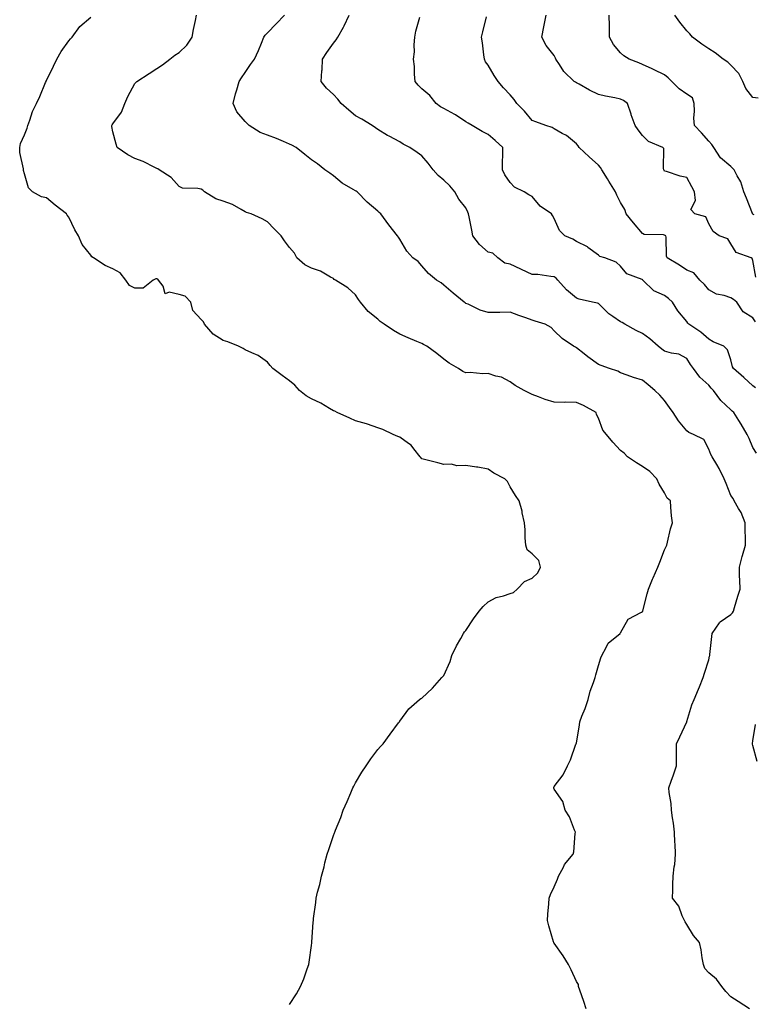
# Model space of a CAD drawing. Units: inches. Extents: x 1039763 to 1042403, y 7208138 to 7210778.
# Drawn here: x 1040946 to 1041278, y 7208584 to 7209030 of the extents above; entities that cross this region are included whole.
import ezdxf

# ---------------------------------------------------------------- set-up
doc = ezdxf.new("R2010")
doc.units = ezdxf.units.IN
doc.header["$MEASUREMENT"] = 0
doc.layers.add('Contour_10397208', color=7, linetype='Continuous', true_color=0x648711)

msp = doc.modelspace()

# ---------------------------------------------------------------- linework, layer by layer
at = {"layer": 'Contour_10397208'}
for points in [[(1041068.05, 7208583.83, 3025), (1041071.25, 7208588.72, 3025), (1041073.05, 7208591.92, 3025), (1041074.57, 7208595.4, 3025), (1041076.12, 7208599.99, 3025), (1041076.86, 7208601.92, 3025), (1041077.03, 7208602.94, 3025), (1041078.05, 7208610.55, 3025), (1041078.21, 7208611.76, 3025), (1041078.23, 7208611.92, 3025), (1041078.23, 7208612.1, 3025), (1041078.85, 7208621.12, 3025), (1041078.89, 7208621.92, 3025), (1041078.97, 7208622.84, 3025), (1041079.96, 7208630.01, 3025), (1041080.14, 7208631.92, 3025), (1041080.8, 7208634.67, 3025), (1041081.84, 7208638.13, 3025), (1041082.62, 7208641.92, 3025), (1041083.79, 7208646.18, 3025), (1041084.14, 7208648.01, 3025), (1041085.08, 7208651.92, 3025), (1041085.94, 7208654.03, 3025), (1041088.05, 7208660.38, 3025), (1041088.46, 7208661.51, 3025), (1041088.58, 7208661.92, 3025), (1041088.89, 7208662.76, 3025), (1041091.37, 7208668.6, 3025), (1041092.42, 7208671.92, 3025), (1041094.18, 7208675.79, 3025), (1041095.82, 7208679.69, 3025), (1041096.8, 7208681.92, 3025), (1041097.21, 7208682.76, 3025), (1041098.05, 7208684.21, 3025), (1041100.88, 7208689.09, 3025), (1041102.8, 7208691.92, 3025), (1041104.91, 7208695.06, 3025), (1041108.05, 7208699.36, 3025), (1041109.3, 7208700.67, 3025), (1041110.59, 7208701.92, 3025), (1041113.71, 7208706.26, 3025), (1041117.54, 7208711.41, 3025), (1041117.91, 7208711.92, 3025), (1041117.97, 7208712, 3025), (1041118.05, 7208712.15, 3025), (1041122.21, 7208717.76, 3025), (1041127.01, 7208721.92, 3025), (1041127.62, 7208722.35, 3025), (1041128.05, 7208722.56, 3025), (1041132.87, 7208727.1, 3025), (1041137.17, 7208731.92, 3025), (1041137.6, 7208732.37, 3025), (1041138.05, 7208732.88, 3025), (1041140.82, 7208739.15, 3025), (1041141.68, 7208741.92, 3025), (1041143.73, 7208746.24, 3025), (1041145.65, 7208749.52, 3025), (1041146.98, 7208751.92, 3025), (1041147.42, 7208752.55, 3025), (1041148.05, 7208753.27, 3025), (1041151.51, 7208758.46, 3025), (1041154.07, 7208761.92, 3025), (1041155.9, 7208764.07, 3025), (1041158.05, 7208766.14, 3025), (1041161.76, 7208768.21, 3025), (1041165.08, 7208768.95, 3025), (1041168.05, 7208770.03, 3025), (1041169.51, 7208770.46, 3025), (1041171.17, 7208771.92, 3025), (1041174.57, 7208775.4, 3025), (1041178.05, 7208776.94, 3025), (1041180.61, 7208779.36, 3025), (1041181.8, 7208781.92, 3025), (1041180.98, 7208784.85, 3025), (1041178.05, 7208787.97, 3025), (1041175.82, 7208789.69, 3025), (1041175.14, 7208791.92, 3025), (1041174.83, 7208795.14, 3025), (1041174.91, 7208798.78, 3025), (1041174.5, 7208801.92, 3025), (1041173.54, 7208806.43, 3025), (1041173.44, 7208807.31, 3025), (1041172.13, 7208811.92, 3025), (1041170.53, 7208814.4, 3025), (1041168.05, 7208818.33, 3025), (1041166.82, 7208820.69, 3025), (1041165.61, 7208821.92, 3025), (1041160.65, 7208824.52, 3025), (1041158.05, 7208826.31, 3025), (1041153.34, 7208827.21, 3025), (1041152.76, 7208827.21, 3025), (1041148.05, 7208827.88, 3025), (1041143.91, 7208827.78, 3025), (1041141.41, 7208828.56, 3025), (1041138.05, 7208828.38, 3025), (1041135.34, 7208829.21, 3025), (1041129.3, 7208830.67, 3025), (1041128.05, 7208831.02, 3025), (1041127.62, 7208831.49, 3025), (1041127.33, 7208831.92, 3025), (1041124.48, 7208835.49, 3025), (1041123.28, 7208837.15, 3025), (1041122.07, 7208837.9, 3025), (1041118.05, 7208840.77, 3025), (1041117.23, 7208841.1, 3025), (1041115.06, 7208841.92, 3025), (1041110.34, 7208844.21, 3025), (1041108.05, 7208844.99, 3025), (1041103.38, 7208846.59, 3025), (1041102.91, 7208846.78, 3025), (1041098.05, 7208848.17, 3025), (1041095.49, 7208849.36, 3025), (1041089.69, 7208851.92, 3025), (1041088.66, 7208852.53, 3025), (1041088.05, 7208852.76, 3025), (1041086.16, 7208853.81, 3025), (1041082.29, 7208856.16, 3025), (1041078.05, 7208858.07, 3025), (1041075.69, 7208859.56, 3025), (1041072.66, 7208861.92, 3025), (1041070.51, 7208864.38, 3025), (1041068.05, 7208866.24, 3025), (1041064.83, 7208868.7, 3025), (1041060.47, 7208871.92, 3025), (1041059.34, 7208873.21, 3025), (1041058.05, 7208874.79, 3025), (1041053.95, 7208877.82, 3025), (1041051.06, 7208878.91, 3025), (1041048.05, 7208880.38, 3025), (1041047.03, 7208880.9, 3025), (1041044.94, 7208881.92, 3025), (1041040.1, 7208883.97, 3025), (1041038.05, 7208884.58, 3025), (1041033.5, 7208887.37, 3025), (1041029.61, 7208891.92, 3025), (1041029.14, 7208893.01, 3025), (1041028.05, 7208894.07, 3025), (1041024.32, 7208898.19, 3025), (1041023.4, 7208901.92, 3025), (1041020.8, 7208904.67, 3025), (1041018.05, 7208905.38, 3025), (1041013.52, 7208906.45, 3025), (1041011.82, 7208905.69, 3025), (1041010.86, 7208909.11, 3025), (1041008.73, 7208911.92, 3025), (1041008.42, 7208912.29, 3025), (1041008.05, 7208912.43, 3025), (1041007.52, 7208912.45, 3025), (1041006.35, 7208911.92, 3025), (1041001.78, 7208908.19, 3025), (1040998.05, 7208908.19, 3025), (1040995.57, 7208909.44, 3025), (1040994.01, 7208911.92, 3025), (1040991.31, 7208915.18, 3025), (1040988.05, 7208917.02, 3025), (1040984.63, 7208918.5, 3025), (1040979.26, 7208921.92, 3025), (1040978.6, 7208922.47, 3025), (1040978.05, 7208923.27, 3025), (1040974.09, 7208927.96, 3025), (1040972.52, 7208931.92, 3025), (1040970.78, 7208934.65, 3025), (1040968.05, 7208940.38, 3025), (1040967.39, 7208941.26, 3025), (1040967.11, 7208941.92, 3025), (1040961.94, 7208945.81, 3025), (1040958.05, 7208949.11, 3025), (1040955.71, 7208949.58, 3025), (1040951.62, 7208951.92, 3025), (1040949.79, 7208953.66, 3025), (1040948.05, 7208960.06, 3025), (1040947.62, 7208961.49, 3025), (1040947.58, 7208961.92, 3025), (1040947.62, 7208962.35, 3025), (1040945.84, 7208969.71, 3025), (1040945.92, 7208971.92, 3025), (1040946.25, 7208973.72, 3025), (1040948.05, 7208977.64, 3025), (1040949.26, 7208980.71, 3025), (1040949.53, 7208981.92, 3025), (1040950.47, 7208984.34, 3025), (1040951.66, 7208988.31, 3025), (1040953.52, 7208991.92, 3025), (1040954.92, 7208995.05, 3025), (1040957.58, 7209001.45, 3025), (1040957.78, 7209001.92, 3025), (1040957.89, 7209002.08, 3025), (1040958.05, 7209002.29, 3025), (1040961.16, 7209008.81, 3025), (1040962.62, 7209011.92, 3025), (1040964.59, 7209015.38, 3025), (1040968.05, 7209020.3, 3025), (1040968.87, 7209021.1, 3025), (1040969.63, 7209021.92, 3025), (1040973.15, 7209026.82, 3025), (1040978.05, 7209030.98, 3025)], [(1041202.48, 7208581.92, 3024), (1041201.37, 7208585.24, 3024), (1041199.61, 7208590.36, 3024), (1041199.09, 7208591.92, 3024), (1041198.95, 7208592.82, 3024), (1041198.05, 7208594.32, 3024), (1041195.69, 7208599.56, 3024), (1041194.42, 7208601.92, 3024), (1041192.03, 7208605.9, 3024), (1041188.05, 7208611.55, 3024), (1041187.89, 7208611.76, 3024), (1041187.82, 7208611.92, 3024), (1041187.72, 7208612.25, 3024), (1041185.53, 7208619.4, 3024), (1041184.96, 7208621.92, 3024), (1041185.16, 7208624.81, 3024), (1041185.61, 7208629.48, 3024), (1041185.78, 7208631.92, 3024), (1041186.35, 7208633.62, 3024), (1041188.05, 7208637.19, 3024), (1041189.44, 7208640.53, 3024), (1041189.98, 7208641.92, 3024), (1041192.23, 7208646.1, 3024), (1041192.74, 7208647.23, 3024), (1041196.55, 7208651.92, 3024), (1041196.96, 7208653.01, 3024), (1041197.48, 7208661.35, 3024), (1041197.62, 7208661.92, 3024), (1041197.25, 7208662.72, 3024), (1041194.92, 7208668.8, 3024), (1041192.99, 7208671.92, 3024), (1041191.86, 7208675.73, 3024), (1041188.05, 7208681.37, 3024), (1041187.87, 7208681.74, 3024), (1041187.82, 7208681.92, 3024), (1041187.87, 7208682.1, 3024), (1041188.05, 7208682.49, 3024), (1041192.07, 7208687.9, 3024), (1041193.97, 7208691.92, 3024), (1041195.37, 7208694.6, 3024), (1041197.85, 7208701.72, 3024), (1041197.93, 7208701.92, 3024), (1041197.99, 7208701.98, 3024), (1041198.05, 7208702.25, 3024), (1041199.46, 7208710.51, 3024), (1041199.61, 7208711.92, 3024), (1041200.59, 7208714.46, 3024), (1041202.05, 7208717.92, 3024), (1041203.4, 7208721.92, 3024), (1041204.3, 7208725.67, 3024), (1041205.86, 7208729.73, 3024), (1041206.53, 7208731.92, 3024), (1041206.84, 7208733.13, 3024), (1041208.05, 7208737.29, 3024), (1041209.16, 7208740.81, 3024), (1041209.53, 7208741.92, 3024), (1041211.6, 7208745.47, 3024), (1041212.48, 7208747.49, 3024), (1041217.84, 7208751.92, 3024), (1041217.93, 7208752.04, 3024), (1041218.05, 7208752.23, 3024), (1041221.59, 7208758.38, 3024), (1041227.58, 7208761.45, 3024), (1041228.05, 7208761.76, 3024), (1041228.11, 7208761.86, 3024), (1041228.15, 7208761.92, 3024), (1041228.19, 7208762.06, 3024), (1041230.12, 7208769.85, 3024), (1041230.73, 7208771.92, 3024), (1041232.62, 7208776.49, 3024), (1041232.85, 7208777.12, 3024), (1041234.91, 7208781.92, 3024), (1041235.8, 7208784.17, 3024), (1041238.05, 7208789.75, 3024), (1041238.71, 7208791.26, 3024), (1041239.05, 7208791.92, 3024), (1041239.4, 7208793.27, 3024), (1041240.75, 7208799.22, 3024), (1041241.55, 7208801.92, 3024), (1041241.21, 7208805.08, 3024), (1041240.92, 7208809.05, 3024), (1041240.63, 7208811.92, 3024), (1041239.24, 7208813.11, 3024), (1041238.05, 7208815.61, 3024), (1041235.55, 7208819.42, 3024), (1041234.57, 7208821.92, 3024), (1041231.29, 7208825.16, 3024), (1041228.05, 7208827.56, 3024), (1041225.24, 7208829.11, 3024), (1041221.16, 7208831.92, 3024), (1041219.67, 7208833.54, 3024), (1041218.05, 7208834.81, 3024), (1041214.65, 7208838.52, 3024), (1041211.78, 7208841.92, 3024), (1041210, 7208843.87, 3024), (1041208.05, 7208849.38, 3024), (1041207.13, 7208851, 3024), (1041206.96, 7208851.92, 3024), (1041201.31, 7208855.18, 3024), (1041198.05, 7208856.51, 3024), (1041193.32, 7208856.65, 3024), (1041192.56, 7208856.43, 3024), (1041188.05, 7208856.67, 3024), (1041183.99, 7208857.86, 3024), (1041180.86, 7208859.11, 3024), (1041178.05, 7208860.08, 3024), (1041176.82, 7208860.69, 3024), (1041174.4, 7208861.92, 3024), (1041170.34, 7208864.21, 3024), (1041168.05, 7208865.83, 3024), (1041164.09, 7208867.96, 3024), (1041161.59, 7208868.38, 3024), (1041158.05, 7208869.56, 3024), (1041155.63, 7208869.5, 3024), (1041149.96, 7208870.01, 3024), (1041148.05, 7208869.93, 3024), (1041146.68, 7208870.55, 3024), (1041144.63, 7208871.92, 3024), (1041140.37, 7208874.24, 3024), (1041138.05, 7208876.14, 3024), (1041134.85, 7208878.72, 3024), (1041130.24, 7208881.92, 3024), (1041128.87, 7208882.74, 3024), (1041128.05, 7208883.19, 3024), (1041125.84, 7208884.13, 3024), (1041121.9, 7208885.77, 3024), (1041118.05, 7208887.49, 3024), (1041115.14, 7208889.01, 3024), (1041110.92, 7208891.92, 3024), (1041109.24, 7208893.11, 3024), (1041108.05, 7208894.17, 3024), (1041103.75, 7208897.62, 3024), (1041100.3, 7208901.92, 3024), (1041099.32, 7208903.19, 3024), (1041098.05, 7208905.24, 3024), (1041094.46, 7208908.33, 3024), (1041088.97, 7208911.92, 3024), (1041088.34, 7208912.21, 3024), (1041088.05, 7208912.6, 3024), (1041086.72, 7208913.25, 3024), (1041082.13, 7208916, 3024), (1041078.05, 7208917.29, 3024), (1041074.98, 7208918.85, 3024), (1041071.45, 7208921.92, 3024), (1041070.3, 7208924.17, 3024), (1041068.05, 7208926.69, 3024), (1041065.8, 7208929.67, 3024), (1041064.28, 7208931.92, 3024), (1041061.19, 7208935.06, 3024), (1041058.05, 7208938.37, 3024), (1041055.71, 7208939.58, 3024), (1041050.67, 7208941.92, 3024), (1041048.67, 7208942.55, 3024), (1041048.05, 7208942.84, 3024), (1041046.12, 7208943.85, 3024), (1041042.33, 7208946.2, 3024), (1041038.05, 7208947.72, 3024), (1041034.77, 7208948.64, 3024), (1041029.63, 7208951.92, 3024), (1041028.77, 7208952.64, 3024), (1041028.05, 7208953.05, 3024), (1041026.53, 7208953.44, 3024), (1041019.61, 7208953.48, 3024), (1041018.05, 7208954.34, 3024), (1041014.44, 7208958.31, 3024), (1041009.09, 7208961.92, 3024), (1041008.42, 7208962.29, 3024), (1041008.05, 7208962.49, 3024), (1041007.03, 7208962.94, 3024), (1041001.76, 7208965.63, 3024), (1040998.05, 7208966.94, 3024), (1040994.79, 7208968.66, 3024), (1040990.06, 7208971.92, 3024), (1040989.53, 7208973.4, 3024), (1040988.05, 7208978.99, 3024), (1040987.58, 7208981.45, 3024), (1040987.66, 7208981.92, 3024), (1040987.76, 7208982.21, 3024), (1040988.05, 7208982.68, 3024), (1040991.96, 7208988.01, 3024), (1040993.46, 7208991.92, 3024), (1040994.89, 7208995.08, 3024), (1040998.05, 7209000.88, 3024), (1040998.54, 7209001.43, 3024), (1040998.87, 7209001.92, 3024), (1041004.48, 7209005.49, 3024), (1041008.05, 7209007.8, 3024), (1041010.61, 7209009.36, 3024), (1041013.89, 7209011.92, 3024), (1041016.14, 7209013.83, 3024), (1041018.05, 7209015.06, 3024), (1041021.64, 7209018.33, 3024), (1041024.05, 7209021.92, 3024), (1041024.61, 7209025.36, 3024), (1041025.55, 7209029.42, 3024), (1041026.02, 7209031.92, 3024)], [(1041276.57, 7208581.92, 3023), (1041271.35, 7208585.22, 3023), (1041268.05, 7208587.33, 3023), (1041265.84, 7208589.71, 3023), (1041263.97, 7208591.92, 3023), (1041261.51, 7208595.38, 3023), (1041258.05, 7208598.15, 3023), (1041256.31, 7208600.18, 3023), (1041255.63, 7208601.92, 3023), (1041255.02, 7208604.95, 3023), (1041254.65, 7208608.52, 3023), (1041253.77, 7208611.92, 3023), (1041251.17, 7208615.05, 3023), (1041248.05, 7208620.03, 3023), (1041247.35, 7208621.22, 3023), (1041247.01, 7208621.92, 3023), (1041246.04, 7208623.93, 3023), (1041244.48, 7208628.35, 3023), (1041241.6, 7208631.92, 3023), (1041241.72, 7208635.59, 3023), (1041241.82, 7208638.15, 3023), (1041241.94, 7208641.92, 3023), (1041242.33, 7208646.2, 3023), (1041242.68, 7208647.29, 3023), (1041242.93, 7208651.92, 3023), (1041242.8, 7208656.67, 3023), (1041242.7, 7208657.27, 3023), (1041242.54, 7208661.92, 3023), (1041242.03, 7208665.9, 3023), (1041241.64, 7208668.33, 3023), (1041241.16, 7208671.92, 3023), (1041241.06, 7208674.93, 3023), (1041240.12, 7208679.85, 3023), (1041240.02, 7208681.92, 3023), (1041241.06, 7208684.93, 3023), (1041242.13, 7208687.84, 3023), (1041243.48, 7208691.92, 3023), (1041243.48, 7208697.35, 3023), (1041243.44, 7208701.92, 3023), (1041244.96, 7208705.01, 3023), (1041248.05, 7208711.82, 3023), (1041248.07, 7208711.9, 3023), (1041248.07, 7208711.92, 3023), (1041248.09, 7208711.96, 3023), (1041250.41, 7208719.56, 3023), (1041251.43, 7208721.92, 3023), (1041253.36, 7208726.61, 3023), (1041253.79, 7208727.66, 3023), (1041255.51, 7208731.92, 3023), (1041256.08, 7208733.89, 3023), (1041258.05, 7208739.87, 3023), (1041258.42, 7208741.55, 3023), (1041258.48, 7208741.92, 3023), (1041258.52, 7208742.39, 3023), (1041259.44, 7208750.53, 3023), (1041259.53, 7208751.92, 3023), (1041262.84, 7208756.71, 3023), (1041262.99, 7208756.98, 3023), (1041263.26, 7208757.13, 3023), (1041268.05, 7208760.53, 3023), (1041268.77, 7208761.2, 3023), (1041269.2, 7208761.92, 3023), (1041269.71, 7208763.58, 3023), (1041271.27, 7208768.7, 3023), (1041272.25, 7208771.92, 3023), (1041272.15, 7208776.02, 3023), (1041272, 7208777.97, 3023), (1041271.9, 7208781.92, 3023), (1041273.19, 7208786.78, 3023), (1041273.3, 7208787.17, 3023), (1041274.63, 7208791.92, 3023), (1041274.61, 7208795.36, 3023), (1041274.5, 7208798.37, 3023), (1041274.48, 7208801.92, 3023), (1041272.74, 7208806.61, 3023), (1041271.47, 7208808.5, 3023), (1041269.48, 7208811.92, 3023), (1041269.07, 7208812.94, 3023), (1041268.05, 7208814.42, 3023), (1041265.94, 7208819.81, 3023), (1041265, 7208821.92, 3023), (1041262.68, 7208826.55, 3023), (1041261.64, 7208828.33, 3023), (1041259.63, 7208831.92, 3023), (1041259.05, 7208832.92, 3023), (1041258.05, 7208835.38, 3023), (1041255.82, 7208839.69, 3023), (1041251.06, 7208841.92, 3023), (1041248.97, 7208842.84, 3023), (1041248.05, 7208843.64, 3023), (1041244.34, 7208848.21, 3023), (1041241.92, 7208851.92, 3023), (1041240.32, 7208854.19, 3023), (1041238.05, 7208857.39, 3023), (1041235.92, 7208859.79, 3023), (1041233.58, 7208861.92, 3023), (1041230.53, 7208864.4, 3023), (1041228.05, 7208866.53, 3023), (1041223.91, 7208867.78, 3023), (1041221.1, 7208868.87, 3023), (1041218.05, 7208869.93, 3023), (1041216.84, 7208870.71, 3023), (1041213.05, 7208871.92, 3023), (1041209.34, 7208873.21, 3023), (1041208.05, 7208873.68, 3023), (1041203.23, 7208877.1, 3023), (1041201.53, 7208878.44, 3023), (1041198.05, 7208881.16, 3023), (1041197.64, 7208881.51, 3023), (1041196.76, 7208881.92, 3023), (1041191.59, 7208885.46, 3023), (1041188.05, 7208888.97, 3023), (1041186.6, 7208890.47, 3023), (1041183.91, 7208891.92, 3023), (1041179.4, 7208893.27, 3023), (1041178.05, 7208893.8, 3023), (1041175.14, 7208894.83, 3023), (1041172, 7208895.87, 3023), (1041168.05, 7208897.35, 3023), (1041163.42, 7208897.29, 3023), (1041162.72, 7208897.25, 3023), (1041158.05, 7208897.17, 3023), (1041154.42, 7208898.29, 3023), (1041148.97, 7208901, 3023), (1041148.05, 7208901.37, 3023), (1041147.72, 7208901.59, 3023), (1041147.23, 7208901.92, 3023), (1041142.19, 7208906.06, 3023), (1041138.05, 7208909.67, 3023), (1041136.74, 7208910.61, 3023), (1041134.75, 7208911.92, 3023), (1041131.06, 7208914.93, 3023), (1041128.05, 7208918.4, 3023), (1041126.41, 7208920.28, 3023), (1041123.93, 7208921.92, 3023), (1041121.21, 7208925.08, 3023), (1041118.05, 7208930.42, 3023), (1041117.52, 7208931.39, 3023), (1041117.01, 7208931.92, 3023), (1041113.05, 7208936.92, 3023), (1041109.42, 7208941.92, 3023), (1041108.69, 7208942.56, 3023), (1041108.05, 7208943.15, 3023), (1041103.34, 7208947.21, 3023), (1041098.75, 7208951.92, 3023), (1041098.32, 7208952.19, 3023), (1041098.05, 7208952.33, 3023), (1041096.96, 7208953.01, 3023), (1041092.01, 7208955.88, 3023), (1041088.05, 7208959.15, 3023), (1041086.41, 7208960.28, 3023), (1041084.1, 7208961.92, 3023), (1041080.71, 7208964.58, 3023), (1041078.05, 7208966.43, 3023), (1041074.96, 7208968.83, 3023), (1041071.14, 7208971.92, 3023), (1041069.2, 7208973.07, 3023), (1041068.05, 7208973.54, 3023), (1041065.35, 7208974.62, 3023), (1041062.13, 7208976, 3023), (1041058.05, 7208977.51, 3023), (1041054.83, 7208978.7, 3023), (1041049.77, 7208981.92, 3023), (1041048.95, 7208982.82, 3023), (1041048.05, 7208983.68, 3023), (1041044.22, 7208988.09, 3023), (1041042.62, 7208991.92, 3023), (1041043.66, 7208996.31, 3023), (1041044.22, 7208998.09, 3023), (1041045.26, 7209001.92, 3023), (1041046.41, 7209003.56, 3023), (1041048.05, 7209005.9, 3023), (1041050.41, 7209009.56, 3023), (1041052.21, 7209011.92, 3023), (1041054.07, 7209015.9, 3023), (1041055.41, 7209019.28, 3023), (1041056.53, 7209021.92, 3023), (1041057.07, 7209022.9, 3023), (1041058.05, 7209023.93, 3023), (1041062, 7209027.97, 3023), (1041065.88, 7209031.92, 3023)], [(1041279.65, 7208833.52, 3022), (1041278.05, 7208836.16, 3022), (1041276.29, 7208840.16, 3022), (1041275.41, 7208841.92, 3022), (1041272.76, 7208846.63, 3022), (1041271.72, 7208848.25, 3022), (1041269.44, 7208851.92, 3022), (1041268.71, 7208852.58, 3022), (1041268.05, 7208853.21, 3022), (1041263.44, 7208857.31, 3022), (1041260.16, 7208861.92, 3022), (1041259.16, 7208863.03, 3022), (1041258.05, 7208864.26, 3022), (1041254.01, 7208867.88, 3022), (1041251.14, 7208871.92, 3022), (1041249.83, 7208873.7, 3022), (1041248.05, 7208876.37, 3022), (1041244.42, 7208878.29, 3022), (1041241.17, 7208878.8, 3022), (1041238.05, 7208879.79, 3022), (1041236.72, 7208880.59, 3022), (1041235.1, 7208881.92, 3022), (1041231.41, 7208885.28, 3022), (1041228.05, 7208887.66, 3022), (1041225.18, 7208889.05, 3022), (1041220, 7208891.92, 3022), (1041218.77, 7208892.64, 3022), (1041218.05, 7208892.96, 3022), (1041214.55, 7208895.42, 3022), (1041212.74, 7208896.61, 3022), (1041208.05, 7208901.3, 3022), (1041207.62, 7208901.49, 3022), (1041205.39, 7208901.92, 3022), (1041199.34, 7208903.21, 3022), (1041198.05, 7208903.68, 3022), (1041193.62, 7208907.49, 3022), (1041189.61, 7208911.92, 3022), (1041188.85, 7208912.72, 3022), (1041188.05, 7208913.44, 3022), (1041186.47, 7208913.5, 3022), (1041180.55, 7208914.42, 3022), (1041178.05, 7208914.5, 3022), (1041173.25, 7208916.72, 3022), (1041172.97, 7208916.84, 3022), (1041168.05, 7208919.09, 3022), (1041165.67, 7208919.54, 3022), (1041162.5, 7208921.92, 3022), (1041160.24, 7208924.11, 3022), (1041158.05, 7208924.52, 3022), (1041154.1, 7208927.97, 3022), (1041151.19, 7208931.92, 3022), (1041150.65, 7208934.52, 3022), (1041149.46, 7208940.51, 3022), (1041149.16, 7208941.92, 3022), (1041148.83, 7208942.7, 3022), (1041148.05, 7208944.6, 3022), (1041144.75, 7208948.62, 3022), (1041142.95, 7208951.92, 3022), (1041140.8, 7208954.67, 3022), (1041138.05, 7208957.1, 3022), (1041135.45, 7208959.32, 3022), (1041133.23, 7208961.92, 3022), (1041130.92, 7208964.79, 3022), (1041128.05, 7208968.19, 3022), (1041125.9, 7208969.77, 3022), (1041122.6, 7208971.92, 3022), (1041119.57, 7208973.44, 3022), (1041118.05, 7208974.52, 3022), (1041113.17, 7208977.04, 3022), (1041112.56, 7208977.41, 3022), (1041108.05, 7208980.08, 3022), (1041107.03, 7208980.9, 3022), (1041105.49, 7208981.92, 3022), (1041100.86, 7208984.73, 3022), (1041098.05, 7208986.3, 3022), (1041094.92, 7208988.8, 3022), (1041091.55, 7208991.92, 3022), (1041089.94, 7208993.81, 3022), (1041088.05, 7208996, 3022), (1041084.89, 7208998.76, 3022), (1041082.5, 7209001.92, 3022), (1041082.78, 7209006.65, 3022), (1041082.85, 7209007.12, 3022), (1041083.09, 7209011.92, 3022), (1041085.04, 7209014.93, 3022), (1041088.05, 7209019.22, 3022), (1041089.26, 7209020.71, 3022), (1041089.92, 7209021.92, 3022), (1041092.52, 7209026.39, 3022), (1041092.93, 7209027.04, 3022), (1041095.18, 7209031.92, 3022)], [(1041279.18, 7208863.05, 3021), (1041278.05, 7208864.01, 3021), (1041273.93, 7208867.8, 3021), (1041269.24, 7208871.92, 3021), (1041268.79, 7208872.66, 3021), (1041268.05, 7208875.73, 3021), (1041266.53, 7208880.4, 3021), (1041264.89, 7208881.92, 3021), (1041260.06, 7208883.93, 3021), (1041258.05, 7208885.1, 3021), (1041254.5, 7208888.37, 3021), (1041249.07, 7208891.92, 3021), (1041248.58, 7208892.45, 3021), (1041248.05, 7208893.17, 3021), (1041244.1, 7208897.97, 3021), (1041241.55, 7208901.92, 3021), (1041239.73, 7208903.6, 3021), (1041238.05, 7208904.91, 3021), (1041233.21, 7208907.08, 3021), (1041228.19, 7208911.92, 3021), (1041228.11, 7208911.98, 3021), (1041228.05, 7208912.02, 3021), (1041227.84, 7208912.13, 3021), (1041220.86, 7208914.73, 3021), (1041218.05, 7208918.25, 3021), (1041216.16, 7208920.03, 3021), (1041211.02, 7208921.92, 3021), (1041208.73, 7208922.6, 3021), (1041208.05, 7208923.19, 3021), (1041203.25, 7208926.72, 3021), (1041203.03, 7208926.9, 3021), (1041198.05, 7208929.36, 3021), (1041196.51, 7208930.38, 3021), (1041192.89, 7208931.92, 3021), (1041190.49, 7208934.36, 3021), (1041188.05, 7208939.87, 3021), (1041187.23, 7208941.1, 3021), (1041186.78, 7208941.92, 3021), (1041181.59, 7208945.46, 3021), (1041178.05, 7208949.79, 3021), (1041176.59, 7208950.46, 3021), (1041174.48, 7208951.92, 3021), (1041170.08, 7208953.95, 3021), (1041168.05, 7208956.1, 3021), (1041165.65, 7208959.52, 3021), (1041164.57, 7208961.92, 3021), (1041164.61, 7208965.36, 3021), (1041164.71, 7208968.58, 3021), (1041164.77, 7208971.92, 3021), (1041161.31, 7208975.18, 3021), (1041158.05, 7208977.8, 3021), (1041155.39, 7208979.26, 3021), (1041150.9, 7208981.92, 3021), (1041149.07, 7208982.94, 3021), (1041148.05, 7208983.58, 3021), (1041143.25, 7208986.72, 3021), (1041143.01, 7208986.88, 3021), (1041138.05, 7208989.56, 3021), (1041136.53, 7208990.4, 3021), (1041134.59, 7208991.92, 3021), (1041131.62, 7208995.49, 3021), (1041128.05, 7208998.48, 3021), (1041126.37, 7209000.24, 3021), (1041125.08, 7209001.92, 3021), (1041124.73, 7209005.24, 3021), (1041124.75, 7209008.62, 3021), (1041124.26, 7209011.92, 3021), (1041124.71, 7209015.26, 3021), (1041124.57, 7209018.44, 3021), (1041124.91, 7209021.92, 3021), (1041125.26, 7209024.71, 3021), (1041127.15, 7209031.02, 3021)], [(1041279.14, 7208893.01, 3020), (1041278.05, 7208894.79, 3020), (1041273.62, 7208897.49, 3020), (1041270.82, 7208901.92, 3020), (1041269.22, 7208903.09, 3020), (1041268.05, 7208903.93, 3020), (1041265.02, 7208904.95, 3020), (1041261.62, 7208905.49, 3020), (1041258.05, 7208907.51, 3020), (1041256.1, 7208909.97, 3020), (1041254.01, 7208911.92, 3020), (1041251.27, 7208915.14, 3020), (1041248.05, 7208916.45, 3020), (1041244.83, 7208918.7, 3020), (1041239.14, 7208921.92, 3020), (1041238.89, 7208922.76, 3020), (1041238.67, 7208931.3, 3020), (1041238.56, 7208931.92, 3020), (1041238.26, 7208932.13, 3020), (1041238.05, 7208932.27, 3020), (1041237.56, 7208932.41, 3020), (1041228.73, 7208932.6, 3020), (1041228.05, 7208933.05, 3020), (1041223.99, 7208937.86, 3020), (1041220.69, 7208941.92, 3020), (1041219.96, 7208943.83, 3020), (1041218.05, 7208947.02, 3020), (1041216.45, 7208950.32, 3020), (1041215.86, 7208951.92, 3020), (1041212.84, 7208956.71, 3020), (1041212.13, 7208957.84, 3020), (1041209.59, 7208961.92, 3020), (1041208.97, 7208962.84, 3020), (1041208.05, 7208963.93, 3020), (1041203.79, 7208967.66, 3020), (1041199.3, 7208971.92, 3020), (1041198.81, 7208972.68, 3020), (1041198.05, 7208973.64, 3020), (1041193.52, 7208977.39, 3020), (1041191.6, 7208978.37, 3020), (1041188.05, 7208980.42, 3020), (1041187.13, 7208981, 3020), (1041184.28, 7208981.92, 3020), (1041179.67, 7208983.54, 3020), (1041178.05, 7208984.15, 3020), (1041174.57, 7208988.44, 3020), (1041171.06, 7208991.92, 3020), (1041169.89, 7208993.76, 3020), (1041168.05, 7208995.85, 3020), (1041165.1, 7208998.97, 3020), (1041162.68, 7209001.92, 3020), (1041160.75, 7209004.62, 3020), (1041158.05, 7209009.22, 3020), (1041156.92, 7209010.79, 3020), (1041156.37, 7209011.92, 3020), (1041156.08, 7209013.89, 3020), (1041155.55, 7209019.42, 3020), (1041155.14, 7209021.92, 3020), (1041155.67, 7209024.3, 3020), (1041157.29, 7209031.16, 3020)], [(1041279.34, 7208913.21, 3019), (1041278.05, 7208920.83, 3019), (1041277.76, 7208921.63, 3019), (1041277.29, 7208921.92, 3019), (1041270.53, 7208924.4, 3019), (1041268.05, 7208928.4, 3019), (1041266.68, 7208930.55, 3019), (1041262.7, 7208931.92, 3019), (1041259.98, 7208933.85, 3019), (1041258.05, 7208937.43, 3019), (1041256.68, 7208940.55, 3019), (1041251.66, 7208941.92, 3019), (1041249.94, 7208943.81, 3019), (1041252.05, 7208947.92, 3019), (1041251.53, 7208951.92, 3019), (1041250.34, 7208954.21, 3019), (1041248.05, 7208958.38, 3019), (1041245.04, 7208958.91, 3019), (1041238.95, 7208961.02, 3019), (1041238.05, 7208961.22, 3019), (1041237.8, 7208961.67, 3019), (1041237.68, 7208961.92, 3019), (1041237.5, 7208962.47, 3019), (1041237.68, 7208971.55, 3019), (1041237.27, 7208971.92, 3019), (1041230.76, 7208974.63, 3019), (1041228.05, 7208977.47, 3019), (1041226.04, 7208979.91, 3019), (1041224.77, 7208981.92, 3019), (1041222.93, 7208986.8, 3019), (1041222.84, 7208987.13, 3019), (1041221.29, 7208991.92, 3019), (1041219.42, 7208993.29, 3019), (1041218.05, 7208993.91, 3019), (1041215.49, 7208994.48, 3019), (1041211.29, 7208995.16, 3019), (1041208.05, 7208995.98, 3019), (1041204.01, 7208997.88, 3019), (1041199.4, 7209000.57, 3019), (1041198.05, 7209001.31, 3019), (1041197.66, 7209001.53, 3019), (1041197.05, 7209001.92, 3019), (1041192.44, 7209006.31, 3019), (1041190.39, 7209009.58, 3019), (1041188.77, 7209011.92, 3019), (1041188.56, 7209012.43, 3019), (1041188.05, 7209013.58, 3019), (1041184.34, 7209018.21, 3019), (1041182.46, 7209021.92, 3019), (1041183.36, 7209026.61, 3019), (1041183.54, 7209027.41, 3019), (1041184.42, 7209031.92, 3019)], [(1041278.54, 7208941.43, 3018), (1041278.05, 7208941.72, 3018), (1041277.97, 7208941.84, 3018), (1041277.93, 7208941.92, 3018), (1041277.85, 7208942.12, 3018), (1041275.16, 7208949.03, 3018), (1041273.93, 7208951.92, 3018), (1041272.5, 7208956.37, 3018), (1041270.86, 7208959.11, 3018), (1041269.48, 7208961.92, 3018), (1041268.79, 7208962.66, 3018), (1041268.05, 7208963.31, 3018), (1041263.4, 7208967.27, 3018), (1041260.34, 7208971.92, 3018), (1041259.42, 7208973.29, 3018), (1041258.05, 7208974.87, 3018), (1041254.77, 7208978.64, 3018), (1041251.6, 7208981.92, 3018), (1041251.33, 7208985.2, 3018), (1041251.62, 7208988.35, 3018), (1041251.41, 7208991.92, 3018), (1041250.61, 7208994.48, 3018), (1041248.05, 7208996.08, 3018), (1041244.63, 7208998.5, 3018), (1041241.35, 7209001.92, 3018), (1041239.71, 7209003.58, 3018), (1041238.05, 7209004.91, 3018), (1041233.32, 7209007.19, 3018), (1041232.35, 7209007.62, 3018), (1041228.05, 7209009.58, 3018), (1041226.37, 7209010.24, 3018), (1041221.94, 7209011.92, 3018), (1041219.55, 7209013.42, 3018), (1041218.05, 7209014.79, 3018), (1041214.81, 7209018.68, 3018), (1041213.13, 7209021.92, 3018), (1041213.07, 7209026.9, 3018), (1041213.07, 7209026.94, 3018), (1041212.97, 7209031.92, 3018)], [(1041280.37, 7208994.24, 3017), (1041278.05, 7208994.67, 3017), (1041274.79, 7208998.66, 3017), (1041273.5, 7209001.92, 3017), (1041271.64, 7209005.51, 3017), (1041268.05, 7209009.28, 3017), (1041266.7, 7209010.57, 3017), (1041264.53, 7209011.92, 3017), (1041260.94, 7209014.81, 3017), (1041258.05, 7209016.69, 3017), (1041254.85, 7209018.72, 3017), (1041250.63, 7209021.92, 3017), (1041249.51, 7209023.38, 3017), (1041248.05, 7209024.79, 3017), (1041244.87, 7209028.74, 3017), (1041242.64, 7209031.92, 3017)], [(1041280.04, 7208693.91, 3022), (1041278.05, 7208701.16, 3022), (1041277.89, 7208701.76, 3022), (1041277.87, 7208701.92, 3022), (1041277.89, 7208702.08, 3022), (1041278.05, 7208703.29, 3022), (1041279.26, 7208710.71, 3022)]]:
    msp.add_polyline3d(points, dxfattribs=at)

doc.saveas('drawing.dxf')
